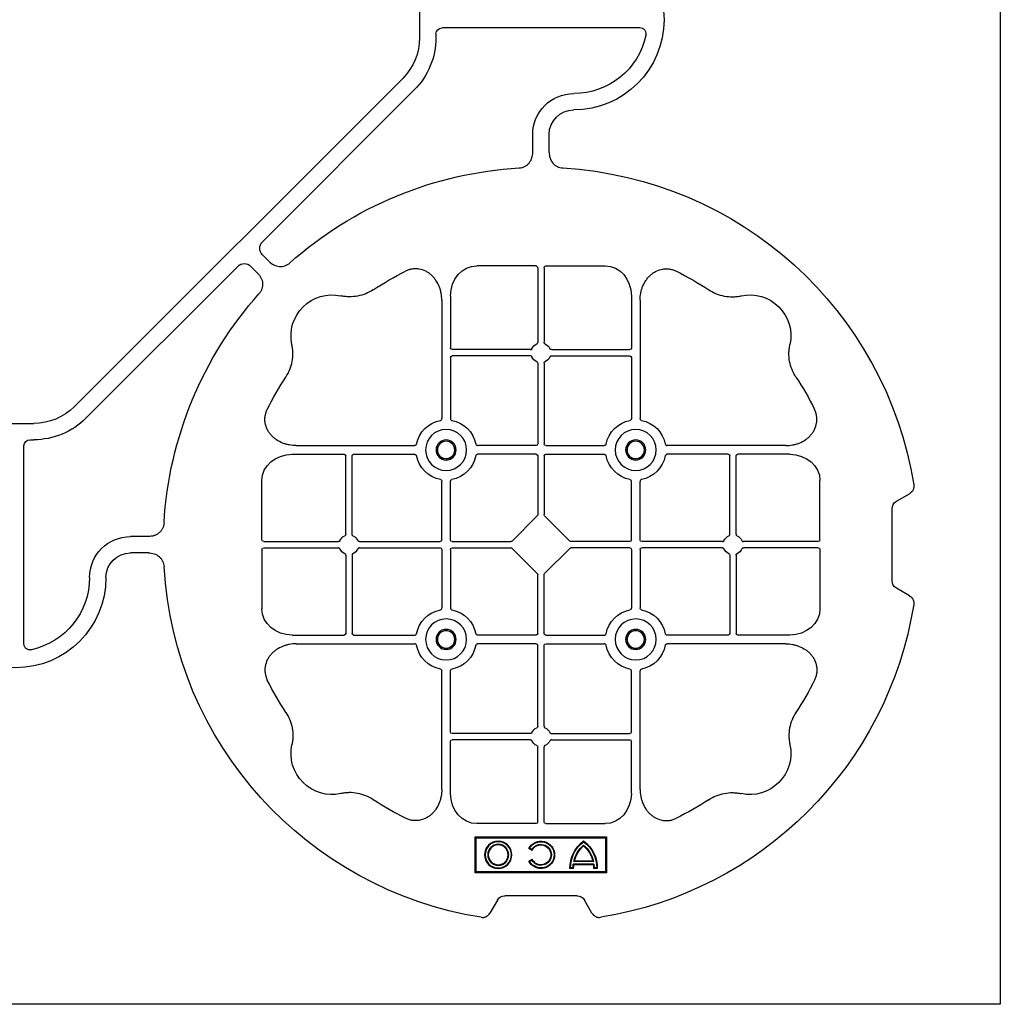
# Model space of a CAD drawing. Units: millimetres. Extents: x 1132 to 16433, y 8690 to 18413.
# Drawn here: x 5784 to 6083, y 16463 to 16763 of the extents above; entities that cross this region are included whole.
import ezdxf

# ---------------------------------------------------------------- set-up
doc = ezdxf.new("R2010")
doc.units = ezdxf.units.MM
doc.layers.add('ACO STORM-BRIXX', color=7, linetype='Continuous')

# ---------------------------------------------------------------- blocks, each defined once
blk = doc.blocks.new('ACO - 314092 - PLAN')
at = {"layer": 'ACO STORM-BRIXX', "color": 0, "linetype": 'ByBlock', "lineweight": -2}
for p, q in [((-123.02, 5.5), (-123.02, -5.5)), ((-190.15, -2.5), (-129.9, -2.5)), ((-128.02, -4.38), (-128.02, -5.5)), ((-117.89, -17.87), (-17.87, -117.89)), ((-121.43, -21.41), (-75.18, -67.66)), ((-162.5, -40.43), (-162.5, -35)), ((-157.5, -40.43), (-157.5, -35)), ((-75.18, -71.64), (-77.22, -73.68)), ((-161.45, -75), (-179.57, -75)), ((-158.55, -75), (-140.43, -75)), ((-160.95, -75.58), (-160.95, -98.31)), ((-159.05, -75.58), (-159.05, -98.31)), ((-71.64, -75.18), (-73.68, -77.22)), ((-21.41, -121.43), (-67.66, -75.18)), ((-190.2, -85.43), (-190.2, -121.53)), ((-187.55, -84.22), (-187.55, -100.05)), ((-132.45, -84.22), (-132.45, -100.05)), ((-129.8, -85.43), (-129.8, -121.53)), ((-163.19, -100.55), (-187.05, -100.55)), ((-156.81, -100.55), (-132.95, -100.55)), ((-187.55, -102.95), (-187.55, -121.53)), ((-163.19, -102.45), (-187.05, -102.45)), ((-160.95, -104.69), (-160.95, -129.3)), ((-159.05, -104.69), (-159.05, -129.3)), ((-156.81, -102.45), (-132.95, -102.45)), ((-132.45, -102.95), (-132.45, -121.53)), ((5.5, -123.02), (-5.5, -123.02)), ((-4.38, -128.02), (-5.5, -128.02)), ((-234.57, -129.8), (-198.47, -129.8)), ((-161.45, -129.8), (-179.28, -129.8)), ((-158.55, -129.8), (-140.72, -129.8)), ((-85.43, -129.8), (-121.53, -129.8)), ((-2.5, -190.15), (-2.5, -129.9)), ((-235.78, -132.45), (-219.95, -132.45)), ((-219.45, -156.81), (-219.45, -132.95)), ((-217.55, -156.81), (-217.55, -132.95)), ((-217.05, -132.45), (-198.47, -132.45)), ((-161.45, -132.45), (-179.28, -132.45)), ((-160.95, -132.95), (-160.95, -150.8)), ((-159.05, -132.95), (-159.05, -150.8)), ((-158.55, -132.45), (-140.72, -132.45)), ((-102.95, -132.45), (-121.53, -132.45)), ((-102.45, -156.81), (-102.45, -132.95)), ((-100.55, -156.81), (-100.55, -132.95)), ((-84.22, -132.45), (-100.05, -132.45)), ((-245, -158.55), (-245, -140.43)), ((-190.2, -158.55), (-190.2, -140.72)), ((-187.55, -158.55), (-187.55, -140.72)), ((-132.45, -158.55), (-132.45, -140.72)), ((-129.8, -158.55), (-129.8, -140.72)), ((-75, -158.55), (-75, -140.43)), ((-268.3, -146.75), (-272.28, -144.45)), ((-267, -171), (-267, -149)), ((-168.79, -158.89), (-161.11, -151.21)), ((-151.21, -158.89), (-158.89, -151.21)), ((-40.43, -157.5), (-35, -157.5)), ((-245, -161.45), (-245, -179.57)), ((-244.42, -159.05), (-221.69, -159.05)), ((-244.42, -160.95), (-221.69, -160.95)), ((-215.31, -159.05), (-190.7, -159.05)), ((-215.31, -160.95), (-190.7, -160.95)), ((-190.2, -161.45), (-190.2, -179.28)), ((-187.55, -161.45), (-187.55, -179.28)), ((-187.05, -159.05), (-169.2, -159.05)), ((-187.05, -160.95), (-169.2, -160.95)), ((-161.11, -168.79), (-168.79, -161.11)), ((-158.89, -168.79), (-151.21, -161.11)), ((-132.95, -159.05), (-150.8, -159.05)), ((-132.95, -160.95), (-150.8, -160.95)), ((-132.45, -161.45), (-132.45, -179.28)), ((-129.8, -161.45), (-129.8, -179.28)), ((-104.69, -159.05), (-129.3, -159.05)), ((-104.69, -160.95), (-129.3, -160.95)), ((-75.58, -159.05), (-98.31, -159.05)), ((-75.58, -160.95), (-98.31, -160.95)), ((-75, -161.45), (-75, -179.57)), ((-219.45, -163.19), (-219.45, -187.05)), ((-217.55, -163.19), (-217.55, -187.05)), ((-102.45, -163.19), (-102.45, -187.05)), ((-100.55, -163.19), (-100.55, -187.05)), ((-40.43, -162.5), (-35, -162.5)), ((-160.95, -187.05), (-160.95, -169.2)), ((-159.05, -187.05), (-159.05, -169.2)), ((-272.28, -175.55), (-268.3, -173.25)), ((-235.78, -187.55), (-219.95, -187.55)), ((-217.05, -187.55), (-198.47, -187.55)), ((-161.45, -187.55), (-179.28, -187.55)), ((-158.55, -187.55), (-140.72, -187.55)), ((-102.95, -187.55), (-121.53, -187.55)), ((-84.22, -187.55), (-100.05, -187.55)), ((-234.57, -190.2), (-198.47, -190.2)), ((-161.45, -190.2), (-179.28, -190.2)), ((-160.95, -215.31), (-160.95, -190.7)), ((-159.05, -215.31), (-159.05, -190.7)), ((-158.55, -190.2), (-140.72, -190.2)), ((-85.43, -190.2), (-121.53, -190.2)), ((-190.2, -234.57), (-190.2, -198.47)), ((-187.55, -217.05), (-187.55, -198.47)), ((-132.45, -217.05), (-132.45, -198.47)), ((-129.8, -234.57), (-129.8, -198.47)), ((-163.19, -217.55), (-187.05, -217.55)), ((-156.81, -217.55), (-132.95, -217.55)), ((-187.55, -235.78), (-187.55, -219.95)), ((-163.19, -219.45), (-187.05, -219.45)), ((-160.95, -244.42), (-160.95, -221.69)), ((-159.05, -244.42), (-159.05, -221.69)), ((-156.81, -219.45), (-132.95, -219.45)), ((-132.45, -235.78), (-132.45, -219.95)), ((-161.45, -245), (-179.57, -245)), ((-158.55, -245), (-140.43, -245)), ((-140, -249), (-180, -249)), ((-180, -249), (-180, -260)), ((-179.7, -249.3), (-180, -249)), ((-140.3, -249.3), (-140, -249)), ((-140, -260), (-140, -249)), ((-140.3, -249.3), (-179.7, -249.3)), ((-179.7, -249.3), (-179.7, -259.7)), ((-140.3, -259.7), (-140.3, -249.3)), ((-157.3, -253.14), (-156.3, -252.57)), ((-157.23, -252.9), (-156.54, -252.5)), ((-176.13, -257.38), (-169.87, -257.38)), ((-176, -256.58), (-170, -256.58)), ((-175.98, -257.55), (-170.02, -257.55)), ((-175.78, -256.41), (-170.22, -256.41)), ((-156.3, -256.43), (-157.3, -255.86)), ((-156.54, -256.5), (-157.23, -256.1)), ((-179.7, -259.7), (-180, -260)), ((-180, -260), (-140, -260)), ((-179.7, -259.7), (-140.3, -259.7)), ((-177.17, -258.67), (-176.03, -258.67)), ((-177, -258.5), (-176.2, -258.5)), ((-169.97, -258.67), (-168.83, -258.67)), ((-169.8, -258.5), (-169, -258.5)), ((-140.3, -259.7), (-140, -260)), ((-171, -267), (-149, -267)), ((-175.55, -272.28), (-173.25, -268.3)), ((-146.75, -268.3), (-144.45, -272.28))]:
    blk.add_line(p, q, dxfattribs=at)
for centre, radius in [((-188.87, -131.12), 6.25), ((-131.12, -131.12), 6.25), ((-188.87, -131.12), 3.07), ((-188.87, -131.12), 2.68), ((-188.87, -131.12), 2.65), ((-131.12, -131.12), 3.07), ((-131.12, -131.12), 2.68), ((-131.12, -131.12), 2.65), ((-188.87, -188.87), 6.25), ((-131.12, -188.87), 6.25), ((-188.87, -188.87), 3.07), ((-131.12, -188.87), 3.07), ((-188.87, -188.87), 2.68), ((-188.87, -188.87), 2.65), ((-131.12, -188.87), 2.68), ((-131.12, -188.87), 2.65), ((-147, -254.5), 4.17), ((-147, -254.5), 4), ((-147, -254.5), 3.2), ((-147, -254.5), 3.03)]:
    blk.add_circle(centre, radius, dxfattribs=at)
for centre, radius, start, end in [((-170, 0), 27.5, 90, 270), ((-170, 0), 22.5, 192.2618, 270), ((-105.52, -5.5), 22.5, 180, 225), ((-105.52, -5.5), 17.5, 180, 225), ((-170, -35), 12.5, 0, 90), ((-170, -35), 7.5, 0, 90), ((-160, -160), 115, 93.3201, 170.8883), ((-160, -160), 115, 48.3201, 86.6799), ((-160, -160), 93, 116.332, 123.3345), ((-160, -160), 93, 56.6655, 63.668), ((-223.64, -96.36), 12.5, 77.7807, 192.2193), ((-96.36, -96.36), 12.5, 347.7807, 102.2193), ((-160, -160), 115, 3.3201, 41.6799), ((-160, -101.5), 3, 114.4087, 155.5913), ((-160, -101.5), 3, 24.4087, 65.5913), ((-187.05, -100.05), 0.5, 180.0011, 269.9989), ((-132.95, -100.05), 0.5, 270.0011, 359.9989), ((-187.05, -102.95), 0.5, 90.0011, 179.9989), ((-160, -101.5), 3, 204.4087, 245.5913), ((-160, -101.5), 3, 294.4087, 335.5913), ((-132.95, -102.95), 0.5, 0.0011, 89.9989), ((-160, -160), 93, 146.6655, 153.668), ((-160, -160), 93, 26.332, 33.3345), ((-5.5, -105.52), 17.5, 225, 270), ((-188.87, -131.12), 9.19, 100.9009, 169.0991), ((-188.87, -131.12), 9.19, 10.9009, 79.0991), ((-131.12, -131.12), 9.19, 100.9009, 169.0991), ((-131.12, -131.12), 9.19, 10.9009, 79.0991), ((-5.5, -105.52), 22.5, 225, 270), ((-161.45, -129.3), 0.5, 270.0011, 359.9989), ((-158.55, -129.3), 0.5, 180.0011, 269.9989), ((-219.95, -132.95), 0.5, 0.0011, 89.9989), ((-217.05, -132.95), 0.5, 90.0011, 179.9989), ((-188.87, -131.12), 9.19, 190.9009, 259.0991), ((-188.87, -131.12), 9.19, 280.9009, 349.0991), ((-161.45, -132.95), 0.5, 0.0011, 89.9989), ((-158.55, -132.95), 0.5, 90.0011, 179.9989), ((-131.12, -131.12), 9.19, 190.9009, 259.0991), ((-131.12, -131.12), 9.19, 280.9009, 349.0991), ((-102.95, -132.95), 0.5, 0.0011, 89.9989), ((-100.05, -132.95), 0.5, 90.0011, 179.9989), ((-218.5, -160), 3, 114.4087, 155.5913), ((-218.5, -160), 3, 24.4087, 65.5913), ((-190.7, -158.55), 0.5, 270.0011, 359.9989), ((-187.05, -158.55), 0.5, 180.0011, 269.9989), ((-132.95, -158.55), 0.5, 270.0011, 359.9989), ((-129.3, -158.55), 0.5, 180.0011, 269.9989), ((-101.5, -160), 3, 114.4087, 155.5913), ((-101.5, -160), 3, 24.4087, 65.5913), ((-35, -170), 12.5, 0, 90), ((-218.5, -160), 3, 204.4087, 245.5913), ((-218.5, -160), 3, 294.4087, 335.5913), ((-190.7, -161.45), 0.5, 0.0011, 89.9989), ((-187.05, -161.45), 0.5, 90.0011, 179.9989), ((-132.95, -161.45), 0.5, 0.0011, 89.9989), ((-129.3, -161.45), 0.5, 90.0011, 179.9989), ((-101.5, -160), 3, 204.4087, 245.5913), ((-101.5, -160), 3, 294.4087, 335.5913), ((-35, -170), 7.5, 0, 90), ((-160, -160), 115, 279.1117, 356.6799), ((0, -170), 27.5, 180, 0), ((0, -170), 22.5, 180, 257.7382), ((-160, -160), 115, 189.1117, 260.8883), ((-188.87, -188.87), 9.19, 100.9009, 169.0991), ((-188.87, -188.87), 9.19, 10.9009, 79.0991), ((-131.12, -188.87), 9.19, 100.9009, 169.0991), ((-131.12, -188.87), 9.19, 10.9009, 79.0991), ((-219.95, -187.05), 0.5, 270.0011, 359.9989), ((-217.05, -187.05), 0.5, 180.0011, 269.9989), ((-161.45, -187.05), 0.5, 270.0011, 359.9989), ((-158.55, -187.05), 0.5, 180.0011, 269.9989), ((-102.95, -187.05), 0.5, 270.0011, 359.9989), ((-100.05, -187.05), 0.5, 180.0011, 269.9989), ((-188.87, -188.87), 9.19, 190.9009, 259.0991), ((-188.87, -188.87), 9.19, 280.9009, 349.0991), ((-161.45, -190.7), 0.5, 0.0011, 89.9989), ((-158.55, -190.7), 0.5, 90.0011, 179.9989), ((-131.12, -188.87), 9.19, 190.9009, 259.0991), ((-131.12, -188.87), 9.19, 280.9009, 349.0991), ((-160, -160), 93, 206.332, 213.3345), ((-160, -160), 93, 326.6655, 333.668), ((-160, -218.5), 3, 114.4087, 155.5913), ((-160, -218.5), 3, 24.4087, 65.5913), ((-187.05, -217.05), 0.5, 180.0011, 269.9989), ((-132.95, -217.05), 0.5, 270.0011, 359.9989), ((-223.64, -223.64), 12.5, 167.7807, 282.2193), ((-187.05, -219.95), 0.5, 90.0011, 179.9989), ((-160, -218.5), 3, 204.4087, 245.5913), ((-160, -218.5), 3, 294.4087, 335.5913), ((-132.95, -219.95), 0.5, 0.0011, 89.9989), ((-96.36, -223.64), 12.5, 257.7807, 12.2193), ((-160, -160), 93, 236.6655, 243.668), ((-160, -160), 93, 296.332, 303.3345), ((-167, -258.5), 10.17, 126.1417, 180.9755), ((-167, -258.5), 10, 126.8699, 180), ((-167, -258.5), 9.2, 130.7057, 167.9541), ((-167, -258.5), 9.03, 131.6584, 166.5918), ((-179, -258.5), 10.17, 359.0245, 53.8583), ((-179, -258.5), 10, 0, 53.1301), ((-179, -258.5), 9.2, 12.0459, 49.2943), ((-179, -258.5), 9.03, 13.4082, 48.3416), ((-160, -254.5), 4.17, 27.6213, 332.3787), ((-160, -254.5), 4, 30, 330), ((-160, -254.5), 3.2, 30, 330), ((-160, -254.5), 3.03, 26.7195, 333.2805), ((-167, -258.5), 9.2, 173.0075, 180), ((-167, -258.5), 9.03, 173.9793, 181.0995), ((-179, -258.5), 9.03, 358.9005, 6.0207), ((-179, -258.5), 9.2, 0, 6.9925)]:
    blk.add_arc(centre, radius, start, end, dxfattribs=at)
for centre, major_axis, ratio, start_param, end_param in [((-130.14, -4.63), (1.59, 1.59), 0.889126, 5.55641, 7.00996), ((-77.7, -69.65), (3.37, 0), 0.889126, 5.55641, 7.00996), ((-179.55, -84.24), (-0.07, 9.24), 0.866019, 6.27664, 7.845255), ((-161.45, -75.58), (-0.004, -0.577), 0.866019, 1.579523, 3.148138), ((-158.55, -75.58), (0.004, -0.577), 0.866019, 3.135048, 4.703662), ((-140.45, -84.24), (0.07, 9.24), 0.866019, 4.721116, 6.28973), ((-69.65, -77.7), (0, 3.37), 0.889126, 5.55641, 7.00996), ((-4.63, -130.14), (1.59, 1.59), 0.889126, 5.55641, 7.00996), ((-235.76, -140.45), (-9.24, 0.07), 0.866019, 4.721116, 6.28973), ((-84.24, -140.45), (9.24, 0.07), 0.866019, 6.27664, 7.845255), ((-270.46, -149.5), (3.12, 1.8), 0.83205, 5.835353, 6.731018), ((-161.45, -150.79), (0.005, -0.561), 0.890696, 0.719167, 1.561198), ((-158.55, -150.79), (-0.005, -0.561), 0.890696, 4.721987, 5.564018), ((-244.42, -158.55), (0.577, 0.004), 0.866019, 3.135048, 4.703662), ((-169.21, -158.55), (0.561, -0.005), 0.890696, 4.721987, 5.564018), ((-150.79, -158.55), (-0.561, -0.005), 0.890696, 0.719167, 1.561198), ((-75.58, -158.55), (-0.577, 0.004), 0.866019, 1.579523, 3.148138), ((-244.42, -161.45), (0.577, -0.004), 0.866019, 1.579523, 3.148138), ((-169.21, -161.45), (0.561, 0.005), 0.890696, 0.719167, 1.561198), ((-150.79, -161.45), (-0.561, 0.005), 0.890696, 4.721987, 5.564018), ((-75.58, -161.45), (-0.577, -0.004), 0.866019, 3.135048, 4.703662), ((-270.46, -170.5), (3.12, -1.8), 0.83205, 5.835353, 6.731018), ((-161.45, -169.21), (0.005, 0.561), 0.890696, 4.721987, 5.564018), ((-158.55, -169.21), (-0.005, 0.561), 0.890696, 0.719167, 1.561198), ((-235.76, -179.55), (-9.24, -0.07), 0.866019, 6.27664, 7.845255), ((-84.24, -179.55), (9.24, -0.07), 0.866019, 4.721116, 6.28973), ((-179.55, -235.76), (-0.07, -9.24), 0.866019, 4.721116, 6.28973), ((-140.45, -235.76), (0.07, -9.24), 0.866019, 6.27664, 7.845255), ((-161.45, -244.42), (-0.004, 0.577), 0.866019, 3.135048, 4.703662), ((-158.55, -244.42), (0.004, 0.577), 0.866019, 1.579523, 3.148138), ((-170.5, -270.46), (-1.8, 3.12), 0.83205, 5.835353, 6.731018), ((-149.5, -270.46), (1.8, 3.12), 0.83205, 5.835353, 6.731018)]:
    blk.add_ellipse(centre, major_axis=major_axis, ratio=ratio, start_param=start_param, end_param=end_param, dxfattribs=at)
for points, knots in [([(-191.99, -4.78), (-192.02, -4.64), (-192.03, -4.5), (-192.04, -4.22), (-192.02, -4.08), (-191.97, -3.8), (-191.92, -3.67), (-191.81, -3.41), (-191.73, -3.29), (-191.55, -3.07), (-191.45, -2.97), (-191.23, -2.8), (-191.11, -2.73), (-190.72, -2.55), (-190.43, -2.5), (-190.15, -2.5)], [0, 0, 0, 0, 0.125, 0.125, 0.25, 0.25, 0.375, 0.375, 0.5, 0.5, 0.625, 0.625, 0.75, 0.75, 1, 1, 1, 1]), ([(-162.5, -40.43), (-162.5, -41.02), (-162.58, -41.59), (-162.95, -42.71), (-163.23, -43.22), (-163.79, -43.9), (-164, -44.11), (-164.46, -44.47), (-164.71, -44.62), (-165.23, -44.88), (-165.51, -44.98), (-166.07, -45.13), (-166.37, -45.18), (-166.66, -45.19)], [0, 0, 0, 0, 0.25, 0.25, 0.5, 0.5, 0.625, 0.625, 0.75, 0.75, 0.875, 0.875, 1, 1, 1, 1]), ([(-153.34, -45.19), (-153.63, -45.18), (-153.92, -45.13), (-154.48, -44.99), (-154.76, -44.88), (-155.29, -44.63), (-155.53, -44.47), (-155.99, -44.11), (-156.2, -43.91), (-156.58, -43.46), (-156.74, -43.22), (-157.02, -42.7), (-157.14, -42.43), (-157.32, -41.88), (-157.39, -41.59), (-157.48, -41.02), (-157.5, -40.72), (-157.5, -40.43)], [0, 0, 0, 0, 0.125, 0.125, 0.25, 0.25, 0.375, 0.375, 0.5, 0.5, 0.625, 0.625, 0.75, 0.75, 0.875, 0.875, 1, 1, 1, 1]), ([(-77.22, -73.68), (-77.64, -74.1), (-78.1, -74.45), (-79.15, -74.98), (-79.71, -75.14), (-80.59, -75.22), (-80.88, -75.22), (-81.46, -75.15), (-81.74, -75.09), (-82.3, -74.9), (-82.57, -74.78), (-83.07, -74.48), (-83.31, -74.31), (-83.53, -74.11)], [0, 0, 0, 0, 0.25, 0.25, 0.5, 0.5, 0.625, 0.625, 0.75, 0.75, 0.875, 0.875, 1, 1, 1, 1]), ([(-190.2, -85.43), (-190.2, -84.72), (-190.26, -84.02), (-190.46, -82.99), (-190.54, -82.65), (-190.73, -81.97), (-190.85, -81.64), (-191.25, -80.65), (-191.58, -80.03), (-192.17, -79.16), (-192.38, -78.88), (-192.84, -78.34), (-193.09, -78.09), (-193.62, -77.61), (-193.89, -77.39), (-194.47, -76.99), (-194.78, -76.81), (-195.74, -76.34), (-196.41, -76.12), (-197.46, -75.95), (-197.82, -75.92), (-198.52, -75.92), (-198.87, -75.95), (-199.57, -76.06), (-199.92, -76.14), (-200.6, -76.36), (-200.93, -76.49), (-201.25, -76.65)], [0, 0, 0, 0, 0.125, 0.125, 0.1875, 0.1875, 0.25, 0.25, 0.375, 0.375, 0.4375, 0.4375, 0.5, 0.5, 0.5625, 0.5625, 0.625, 0.625, 0.75, 0.75, 0.8125, 0.8125, 0.875, 0.875, 0.9375, 0.9375, 1, 1, 1, 1]), ([(-129.8, -85.43), (-129.8, -84.72), (-129.74, -84.02), (-129.54, -82.99), (-129.46, -82.65), (-129.27, -81.97), (-129.15, -81.64), (-128.75, -80.65), (-128.42, -80.03), (-127.83, -79.16), (-127.62, -78.88), (-127.16, -78.34), (-126.91, -78.09), (-126.38, -77.61), (-126.11, -77.39), (-125.53, -76.99), (-125.22, -76.81), (-124.26, -76.34), (-123.59, -76.12), (-122.54, -75.95), (-122.18, -75.92), (-121.48, -75.92), (-121.13, -75.95), (-120.43, -76.06), (-120.08, -76.14), (-119.4, -76.36), (-119.07, -76.49), (-118.75, -76.65)], [0, 0, 0, 0, 0.125, 0.125, 0.1875, 0.1875, 0.25, 0.25, 0.375, 0.375, 0.4375, 0.4375, 0.5, 0.5, 0.5625, 0.5625, 0.625, 0.625, 0.75, 0.75, 0.8125, 0.8125, 0.875, 0.875, 0.9375, 0.9375, 1, 1, 1, 1]), ([(-73.68, -77.22), (-74.1, -77.64), (-74.45, -78.1), (-74.98, -79.15), (-75.14, -79.71), (-75.22, -80.59), (-75.22, -80.88), (-75.15, -81.46), (-75.09, -81.74), (-74.9, -82.3), (-74.78, -82.57), (-74.48, -83.07), (-74.31, -83.31), (-74.11, -83.53)], [0, 0, 0, 0, 0.25, 0.25, 0.5, 0.5, 0.625, 0.625, 0.75, 0.75, 0.875, 0.875, 1, 1, 1, 1]), ([(-211.11, -82.3), (-211.83, -82.78), (-212.59, -83.18), (-214.17, -83.82), (-214.99, -84.07), (-216.7, -84.39), (-217.56, -84.46), (-218.85, -84.44), (-219.28, -84.41), (-220.14, -84.31), (-220.57, -84.24), (-220.99, -84.14)], [0, 0, 0, 0, 0.25, 0.25, 0.5, 0.5, 0.75, 0.75, 0.875, 0.875, 1, 1, 1, 1]), ([(-108.89, -82.3), (-108.17, -82.78), (-107.41, -83.18), (-105.83, -83.82), (-105.01, -84.07), (-103.3, -84.39), (-102.44, -84.46), (-101.15, -84.44), (-100.72, -84.41), (-99.86, -84.31), (-99.43, -84.24), (-99.01, -84.14)], [0, 0, 0, 0, 0.25, 0.25, 0.5, 0.5, 0.75, 0.75, 0.875, 0.875, 1, 1, 1, 1]), ([(-237.7, -108.89), (-237.22, -108.17), (-236.82, -107.41), (-236.18, -105.83), (-235.93, -105.01), (-235.61, -103.3), (-235.54, -102.44), (-235.56, -101.15), (-235.59, -100.72), (-235.69, -99.86), (-235.76, -99.43), (-235.86, -99.01)], [0, 0, 0, 0, 0.25, 0.25, 0.5, 0.5, 0.75, 0.75, 0.875, 0.875, 1, 1, 1, 1]), ([(-161.24, -98.77), (-161.15, -98.73), (-161.08, -98.66), (-160.97, -98.5), (-160.95, -98.41), (-160.95, -98.31)], [0, 0, 0, 0, 0.5, 0.5, 1, 1, 1, 1]), ([(-158.76, -98.77), (-158.85, -98.73), (-158.92, -98.66), (-159.03, -98.5), (-159.05, -98.41), (-159.05, -98.31)], [0, 0, 0, 0, 0.5, 0.5, 1, 1, 1, 1]), ([(-82.3, -108.89), (-82.78, -108.17), (-83.18, -107.41), (-83.82, -105.83), (-84.07, -105.01), (-84.39, -103.3), (-84.46, -102.44), (-84.44, -101.15), (-84.41, -100.72), (-84.31, -99.86), (-84.24, -99.43), (-84.14, -99.01)], [0, 0, 0, 0, 0.25, 0.25, 0.5, 0.5, 0.75, 0.75, 0.875, 0.875, 1, 1, 1, 1]), ([(-163.19, -100.55), (-163.09, -100.55), (-163, -100.53), (-162.84, -100.42), (-162.77, -100.35), (-162.73, -100.26)], [0, 0, 0, 0, 0.5, 0.5, 1, 1, 1, 1]), ([(-156.81, -100.55), (-156.91, -100.55), (-157, -100.53), (-157.16, -100.42), (-157.23, -100.35), (-157.27, -100.26)], [0, 0, 0, 0, 0.5, 0.5, 1, 1, 1, 1]), ([(-162.73, -102.74), (-162.77, -102.65), (-162.84, -102.58), (-163, -102.47), (-163.09, -102.45), (-163.19, -102.45)], [0, 0, 0, 0, 0.5, 0.5, 1, 1, 1, 1]), ([(-160.95, -104.69), (-160.95, -104.59), (-160.97, -104.5), (-161.08, -104.34), (-161.15, -104.27), (-161.24, -104.23)], [0, 0, 0, 0, 0.5, 0.5, 1, 1, 1, 1]), ([(-159.05, -104.69), (-159.05, -104.59), (-159.03, -104.5), (-158.92, -104.34), (-158.85, -104.27), (-158.76, -104.23)], [0, 0, 0, 0, 0.5, 0.5, 1, 1, 1, 1]), ([(-157.27, -102.74), (-157.23, -102.65), (-157.16, -102.58), (-157, -102.47), (-156.91, -102.45), (-156.81, -102.45)], [0, 0, 0, 0, 0.5, 0.5, 1, 1, 1, 1]), ([(-234.57, -129.8), (-235.28, -129.8), (-235.98, -129.74), (-237.01, -129.54), (-237.35, -129.46), (-238.03, -129.27), (-238.36, -129.15), (-239.35, -128.75), (-239.97, -128.42), (-240.84, -127.83), (-241.12, -127.62), (-241.66, -127.16), (-241.91, -126.91), (-242.39, -126.38), (-242.61, -126.11), (-243.01, -125.53), (-243.19, -125.22), (-243.66, -124.26), (-243.88, -123.59), (-244.05, -122.54), (-244.08, -122.18), (-244.08, -121.48), (-244.05, -121.13), (-243.94, -120.43), (-243.86, -120.08), (-243.64, -119.4), (-243.51, -119.07), (-243.35, -118.75)], [0, 0, 0, 0, 0.125, 0.125, 0.1875, 0.1875, 0.25, 0.25, 0.375, 0.375, 0.4375, 0.4375, 0.5, 0.5, 0.5625, 0.5625, 0.625, 0.625, 0.75, 0.75, 0.8125, 0.8125, 0.875, 0.875, 0.9375, 0.9375, 1, 1, 1, 1]), ([(-85.43, -129.8), (-84.72, -129.8), (-84.02, -129.74), (-82.99, -129.54), (-82.65, -129.46), (-81.97, -129.27), (-81.64, -129.15), (-80.65, -128.75), (-80.03, -128.42), (-79.16, -127.83), (-78.88, -127.62), (-78.34, -127.16), (-78.09, -126.91), (-77.61, -126.38), (-77.39, -126.11), (-76.99, -125.53), (-76.81, -125.22), (-76.34, -124.26), (-76.12, -123.59), (-75.95, -122.54), (-75.92, -122.18), (-75.92, -121.48), (-75.95, -121.13), (-76.06, -120.43), (-76.14, -120.08), (-76.36, -119.4), (-76.49, -119.07), (-76.65, -118.75)], [0, 0, 0, 0, 0.125, 0.125, 0.1875, 0.1875, 0.25, 0.25, 0.375, 0.375, 0.4375, 0.4375, 0.5, 0.5, 0.5625, 0.5625, 0.625, 0.625, 0.75, 0.75, 0.8125, 0.8125, 0.875, 0.875, 0.9375, 0.9375, 1, 1, 1, 1]), ([(-190.61, -122.1), (-190.49, -122.07), (-190.38, -121.99), (-190.23, -121.78), (-190.2, -121.66), (-190.2, -121.53)], [0, 0, 0, 0, 0.5, 0.5, 1, 1, 1, 1]), ([(-187.55, -121.53), (-187.55, -121.59), (-187.54, -121.65), (-187.51, -121.78), (-187.48, -121.84), (-187.37, -121.99), (-187.26, -122.07), (-187.14, -122.1)], [0, 0, 0, 0, 0.25, 0.25, 0.5, 0.5, 1, 1, 1, 1]), ([(-132.45, -121.53), (-132.45, -121.59), (-132.46, -121.65), (-132.49, -121.78), (-132.52, -121.84), (-132.63, -121.99), (-132.74, -122.07), (-132.86, -122.1)], [0, 0, 0, 0, 0.25, 0.25, 0.5, 0.5, 1, 1, 1, 1]), ([(-129.39, -122.1), (-129.51, -122.07), (-129.62, -121.99), (-129.77, -121.78), (-129.8, -121.66), (-129.8, -121.53)], [0, 0, 0, 0, 0.5, 0.5, 1, 1, 1, 1]), ([(-197.9, -129.39), (-197.93, -129.51), (-198.01, -129.62), (-198.22, -129.77), (-198.34, -129.8), (-198.47, -129.8)], [0, 0, 0, 0, 0.5, 0.5, 1, 1, 1, 1]), ([(-179.85, -129.39), (-179.82, -129.51), (-179.74, -129.62), (-179.53, -129.77), (-179.41, -129.8), (-179.28, -129.8)], [0, 0, 0, 0, 0.5, 0.5, 1, 1, 1, 1]), ([(-140.15, -129.39), (-140.18, -129.51), (-140.26, -129.62), (-140.47, -129.77), (-140.59, -129.8), (-140.72, -129.8)], [0, 0, 0, 0, 0.5, 0.5, 1, 1, 1, 1]), ([(-122.1, -129.39), (-122.07, -129.51), (-121.99, -129.62), (-121.78, -129.77), (-121.66, -129.8), (-121.53, -129.8)], [0, 0, 0, 0, 0.5, 0.5, 1, 1, 1, 1]), ([(-198.47, -132.45), (-198.41, -132.45), (-198.35, -132.46), (-198.22, -132.49), (-198.16, -132.52), (-198.01, -132.63), (-197.93, -132.74), (-197.9, -132.86)], [0, 0, 0, 0, 0.25, 0.25, 0.5, 0.5, 1, 1, 1, 1]), ([(-179.28, -132.45), (-179.34, -132.45), (-179.4, -132.46), (-179.53, -132.49), (-179.59, -132.52), (-179.74, -132.63), (-179.82, -132.74), (-179.85, -132.86)], [0, 0, 0, 0, 0.25, 0.25, 0.5, 0.5, 1, 1, 1, 1]), ([(-140.72, -132.45), (-140.66, -132.45), (-140.6, -132.46), (-140.47, -132.49), (-140.41, -132.52), (-140.26, -132.63), (-140.18, -132.74), (-140.15, -132.86)], [0, 0, 0, 0, 0.25, 0.25, 0.5, 0.5, 1, 1, 1, 1]), ([(-121.53, -132.45), (-121.59, -132.45), (-121.65, -132.46), (-121.78, -132.49), (-121.84, -132.52), (-121.99, -132.63), (-122.07, -132.74), (-122.1, -132.86)], [0, 0, 0, 0, 0.25, 0.25, 0.5, 0.5, 1, 1, 1, 1]), ([(-190.61, -140.15), (-190.49, -140.18), (-190.38, -140.26), (-190.23, -140.47), (-190.2, -140.59), (-190.2, -140.72)], [0, 0, 0, 0, 0.5, 0.5, 1, 1, 1, 1]), ([(-187.55, -140.72), (-187.55, -140.66), (-187.54, -140.6), (-187.51, -140.47), (-187.48, -140.41), (-187.37, -140.26), (-187.26, -140.18), (-187.14, -140.15)], [0, 0, 0, 0, 0.25, 0.25, 0.5, 0.5, 1, 1, 1, 1]), ([(-132.45, -140.72), (-132.45, -140.66), (-132.46, -140.6), (-132.49, -140.47), (-132.52, -140.41), (-132.63, -140.26), (-132.74, -140.18), (-132.86, -140.15)], [0, 0, 0, 0, 0.25, 0.25, 0.5, 0.5, 1, 1, 1, 1]), ([(-129.39, -140.15), (-129.51, -140.18), (-129.62, -140.26), (-129.77, -140.47), (-129.8, -140.59), (-129.8, -140.72)], [0, 0, 0, 0, 0.5, 0.5, 1, 1, 1, 1]), ([(-273.55, -141.79), (-273.59, -142.05), (-273.6, -142.31), (-273.55, -142.7), (-273.52, -142.83), (-273.45, -143.08), (-273.4, -143.2), (-273.29, -143.44), (-273.22, -143.55), (-273.07, -143.77), (-272.99, -143.87), (-272.72, -144.15), (-272.51, -144.32), (-272.28, -144.45)], [0, 0, 0, 0, 0.25, 0.25, 0.375, 0.375, 0.5, 0.5, 0.625, 0.625, 0.75, 0.75, 1, 1, 1, 1]), ([(-45.19, -153.34), (-45.18, -153.63), (-45.13, -153.92), (-44.99, -154.48), (-44.88, -154.76), (-44.63, -155.29), (-44.47, -155.53), (-44.11, -155.99), (-43.91, -156.2), (-43.46, -156.58), (-43.22, -156.74), (-42.7, -157.02), (-42.43, -157.14), (-41.88, -157.32), (-41.59, -157.39), (-41.02, -157.48), (-40.72, -157.5), (-40.43, -157.5)], [0, 0, 0, 0, 0.125, 0.125, 0.25, 0.25, 0.375, 0.375, 0.5, 0.5, 0.625, 0.625, 0.75, 0.75, 0.875, 0.875, 1, 1, 1, 1]), ([(-221.23, -158.76), (-221.27, -158.85), (-221.34, -158.92), (-221.5, -159.03), (-221.59, -159.05), (-221.69, -159.05)], [0, 0, 0, 0, 0.5, 0.5, 1, 1, 1, 1]), ([(-219.45, -156.81), (-219.45, -156.91), (-219.47, -157), (-219.58, -157.16), (-219.65, -157.23), (-219.74, -157.27)], [0, 0, 0, 0, 0.5, 0.5, 1, 1, 1, 1]), ([(-217.26, -157.27), (-217.35, -157.23), (-217.42, -157.16), (-217.53, -157), (-217.55, -156.91), (-217.55, -156.81)], [0, 0, 0, 0, 0.5, 0.5, 1, 1, 1, 1]), ([(-215.31, -159.05), (-215.41, -159.05), (-215.5, -159.03), (-215.66, -158.92), (-215.73, -158.85), (-215.77, -158.76)], [0, 0, 0, 0, 0.5, 0.5, 1, 1, 1, 1]), ([(-104.69, -159.05), (-104.59, -159.05), (-104.5, -159.03), (-104.34, -158.92), (-104.27, -158.85), (-104.23, -158.76)], [0, 0, 0, 0, 0.5, 0.5, 1, 1, 1, 1]), ([(-102.74, -157.27), (-102.65, -157.23), (-102.58, -157.16), (-102.47, -157), (-102.45, -156.91), (-102.45, -156.81)], [0, 0, 0, 0, 0.5, 0.5, 1, 1, 1, 1]), ([(-100.55, -156.81), (-100.55, -156.91), (-100.53, -157), (-100.42, -157.16), (-100.35, -157.23), (-100.26, -157.27)], [0, 0, 0, 0, 0.5, 0.5, 1, 1, 1, 1]), ([(-98.77, -158.76), (-98.73, -158.85), (-98.66, -158.92), (-98.5, -159.03), (-98.41, -159.05), (-98.31, -159.05)], [0, 0, 0, 0, 0.5, 0.5, 1, 1, 1, 1]), ([(-221.23, -161.24), (-221.27, -161.15), (-221.34, -161.08), (-221.5, -160.97), (-221.59, -160.95), (-221.69, -160.95)], [0, 0, 0, 0, 0.5, 0.5, 1, 1, 1, 1]), ([(-215.31, -160.95), (-215.41, -160.95), (-215.5, -160.97), (-215.66, -161.08), (-215.73, -161.15), (-215.77, -161.24)], [0, 0, 0, 0, 0.5, 0.5, 1, 1, 1, 1]), ([(-104.69, -160.95), (-104.59, -160.95), (-104.5, -160.97), (-104.34, -161.08), (-104.27, -161.15), (-104.23, -161.24)], [0, 0, 0, 0, 0.5, 0.5, 1, 1, 1, 1]), ([(-98.77, -161.24), (-98.73, -161.15), (-98.66, -161.08), (-98.5, -160.97), (-98.41, -160.95), (-98.31, -160.95)], [0, 0, 0, 0, 0.5, 0.5, 1, 1, 1, 1]), ([(-219.45, -163.19), (-219.45, -163.09), (-219.47, -163), (-219.58, -162.84), (-219.65, -162.77), (-219.74, -162.73)], [0, 0, 0, 0, 0.5, 0.5, 1, 1, 1, 1]), ([(-217.26, -162.73), (-217.35, -162.77), (-217.42, -162.84), (-217.53, -163), (-217.55, -163.09), (-217.55, -163.19)], [0, 0, 0, 0, 0.5, 0.5, 1, 1, 1, 1]), ([(-102.74, -162.73), (-102.65, -162.77), (-102.58, -162.84), (-102.47, -163), (-102.45, -163.09), (-102.45, -163.19)], [0, 0, 0, 0, 0.5, 0.5, 1, 1, 1, 1]), ([(-100.55, -163.19), (-100.55, -163.09), (-100.53, -163), (-100.42, -162.84), (-100.35, -162.77), (-100.26, -162.73)], [0, 0, 0, 0, 0.5, 0.5, 1, 1, 1, 1]), ([(-40.43, -162.5), (-41.02, -162.5), (-41.59, -162.58), (-42.71, -162.95), (-43.22, -163.23), (-43.9, -163.79), (-44.11, -164), (-44.47, -164.46), (-44.62, -164.71), (-44.88, -165.23), (-44.98, -165.51), (-45.13, -166.07), (-45.18, -166.37), (-45.19, -166.66)], [0, 0, 0, 0, 0.25, 0.25, 0.5, 0.5, 0.625, 0.625, 0.75, 0.75, 0.875, 0.875, 1, 1, 1, 1]), ([(-272.28, -175.55), (-272.51, -175.68), (-272.72, -175.84), (-272.99, -176.13), (-273.07, -176.23), (-273.22, -176.44), (-273.28, -176.56), (-273.4, -176.79), (-273.44, -176.92), (-273.52, -177.17), (-273.55, -177.3), (-273.6, -177.68), (-273.59, -177.95), (-273.55, -178.21)], [0, 0, 0, 0, 0.25, 0.25, 0.375, 0.375, 0.5, 0.5, 0.625, 0.625, 0.75, 0.75, 1, 1, 1, 1]), ([(-190.61, -179.85), (-190.49, -179.82), (-190.38, -179.74), (-190.23, -179.53), (-190.2, -179.41), (-190.2, -179.28)], [0, 0, 0, 0, 0.5, 0.5, 1, 1, 1, 1]), ([(-187.55, -179.28), (-187.55, -179.34), (-187.54, -179.4), (-187.51, -179.53), (-187.48, -179.59), (-187.37, -179.74), (-187.26, -179.82), (-187.14, -179.85)], [0, 0, 0, 0, 0.25, 0.25, 0.5, 0.5, 1, 1, 1, 1]), ([(-132.45, -179.28), (-132.45, -179.34), (-132.46, -179.4), (-132.49, -179.53), (-132.52, -179.59), (-132.63, -179.74), (-132.74, -179.82), (-132.86, -179.85)], [0, 0, 0, 0, 0.25, 0.25, 0.5, 0.5, 1, 1, 1, 1]), ([(-129.39, -179.85), (-129.51, -179.82), (-129.62, -179.74), (-129.77, -179.53), (-129.8, -179.41), (-129.8, -179.28)], [0, 0, 0, 0, 0.5, 0.5, 1, 1, 1, 1]), ([(-198.47, -187.55), (-198.41, -187.55), (-198.35, -187.54), (-198.22, -187.51), (-198.16, -187.48), (-198.01, -187.37), (-197.93, -187.26), (-197.9, -187.14)], [0, 0, 0, 0, 0.25, 0.25, 0.5, 0.5, 1, 1, 1, 1]), ([(-179.28, -187.55), (-179.34, -187.55), (-179.4, -187.54), (-179.53, -187.51), (-179.59, -187.48), (-179.74, -187.37), (-179.82, -187.26), (-179.85, -187.14)], [0, 0, 0, 0, 0.25, 0.25, 0.5, 0.5, 1, 1, 1, 1]), ([(-140.72, -187.55), (-140.66, -187.55), (-140.6, -187.54), (-140.47, -187.51), (-140.41, -187.48), (-140.26, -187.37), (-140.18, -187.26), (-140.15, -187.14)], [0, 0, 0, 0, 0.25, 0.25, 0.5, 0.5, 1, 1, 1, 1]), ([(-121.53, -187.55), (-121.59, -187.55), (-121.65, -187.54), (-121.78, -187.51), (-121.84, -187.48), (-121.99, -187.37), (-122.07, -187.26), (-122.1, -187.14)], [0, 0, 0, 0, 0.25, 0.25, 0.5, 0.5, 1, 1, 1, 1]), ([(-234.57, -190.2), (-235.28, -190.2), (-235.98, -190.26), (-237.01, -190.46), (-237.35, -190.54), (-238.03, -190.73), (-238.36, -190.85), (-239.35, -191.25), (-239.97, -191.58), (-240.84, -192.17), (-241.12, -192.38), (-241.66, -192.84), (-241.91, -193.09), (-242.39, -193.62), (-242.61, -193.89), (-243.01, -194.47), (-243.19, -194.78), (-243.66, -195.74), (-243.88, -196.41), (-244.05, -197.46), (-244.08, -197.82), (-244.08, -198.52), (-244.05, -198.87), (-243.94, -199.57), (-243.86, -199.92), (-243.64, -200.6), (-243.51, -200.93), (-243.35, -201.25)], [0, 0, 0, 0, 0.125, 0.125, 0.1875, 0.1875, 0.25, 0.25, 0.375, 0.375, 0.4375, 0.4375, 0.5, 0.5, 0.5625, 0.5625, 0.625, 0.625, 0.75, 0.75, 0.8125, 0.8125, 0.875, 0.875, 0.9375, 0.9375, 1, 1, 1, 1]), ([(-197.9, -190.61), (-197.93, -190.49), (-198.01, -190.38), (-198.22, -190.23), (-198.34, -190.2), (-198.47, -190.2)], [0, 0, 0, 0, 0.5, 0.5, 1, 1, 1, 1]), ([(-179.85, -190.61), (-179.82, -190.49), (-179.74, -190.38), (-179.53, -190.23), (-179.41, -190.2), (-179.28, -190.2)], [0, 0, 0, 0, 0.5, 0.5, 1, 1, 1, 1]), ([(-140.15, -190.61), (-140.18, -190.49), (-140.26, -190.38), (-140.47, -190.23), (-140.59, -190.2), (-140.72, -190.2)], [0, 0, 0, 0, 0.5, 0.5, 1, 1, 1, 1]), ([(-122.1, -190.61), (-122.07, -190.49), (-121.99, -190.38), (-121.78, -190.23), (-121.66, -190.2), (-121.53, -190.2)], [0, 0, 0, 0, 0.5, 0.5, 1, 1, 1, 1]), ([(-85.43, -190.2), (-84.72, -190.2), (-84.02, -190.26), (-82.99, -190.46), (-82.65, -190.54), (-81.97, -190.73), (-81.64, -190.85), (-80.65, -191.25), (-80.03, -191.58), (-79.16, -192.17), (-78.88, -192.38), (-78.34, -192.84), (-78.09, -193.09), (-77.61, -193.62), (-77.39, -193.89), (-76.99, -194.47), (-76.81, -194.78), (-76.34, -195.74), (-76.12, -196.41), (-75.95, -197.46), (-75.92, -197.82), (-75.92, -198.52), (-75.95, -198.87), (-76.06, -199.57), (-76.14, -199.92), (-76.36, -200.6), (-76.49, -200.93), (-76.65, -201.25)], [0, 0, 0, 0, 0.125, 0.125, 0.1875, 0.1875, 0.25, 0.25, 0.375, 0.375, 0.4375, 0.4375, 0.5, 0.5, 0.5625, 0.5625, 0.625, 0.625, 0.75, 0.75, 0.8125, 0.8125, 0.875, 0.875, 0.9375, 0.9375, 1, 1, 1, 1]), ([(-4.78, -191.99), (-4.64, -192.02), (-4.5, -192.03), (-4.22, -192.04), (-4.08, -192.02), (-3.8, -191.97), (-3.67, -191.92), (-3.41, -191.81), (-3.29, -191.73), (-3.07, -191.55), (-2.97, -191.45), (-2.8, -191.23), (-2.73, -191.11), (-2.55, -190.72), (-2.5, -190.43), (-2.5, -190.15)], [0, 0, 0, 0, 0.125, 0.125, 0.25, 0.25, 0.375, 0.375, 0.5, 0.5, 0.625, 0.625, 0.75, 0.75, 1, 1, 1, 1]), ([(-190.61, -197.9), (-190.49, -197.93), (-190.38, -198.01), (-190.23, -198.22), (-190.2, -198.34), (-190.2, -198.47)], [0, 0, 0, 0, 0.5, 0.5, 1, 1, 1, 1]), ([(-187.55, -198.47), (-187.55, -198.41), (-187.54, -198.35), (-187.51, -198.22), (-187.48, -198.16), (-187.37, -198.01), (-187.26, -197.93), (-187.14, -197.9)], [0, 0, 0, 0, 0.25, 0.25, 0.5, 0.5, 1, 1, 1, 1]), ([(-132.45, -198.47), (-132.45, -198.41), (-132.46, -198.35), (-132.49, -198.22), (-132.52, -198.16), (-132.63, -198.01), (-132.74, -197.93), (-132.86, -197.9)], [0, 0, 0, 0, 0.25, 0.25, 0.5, 0.5, 1, 1, 1, 1]), ([(-129.39, -197.9), (-129.51, -197.93), (-129.62, -198.01), (-129.77, -198.22), (-129.8, -198.34), (-129.8, -198.47)], [0, 0, 0, 0, 0.5, 0.5, 1, 1, 1, 1]), ([(-237.7, -211.11), (-237.22, -211.83), (-236.82, -212.59), (-236.18, -214.17), (-235.93, -214.99), (-235.61, -216.7), (-235.54, -217.56), (-235.56, -218.85), (-235.59, -219.28), (-235.69, -220.14), (-235.76, -220.57), (-235.86, -220.99)], [0, 0, 0, 0, 0.25, 0.25, 0.5, 0.5, 0.75, 0.75, 0.875, 0.875, 1, 1, 1, 1]), ([(-82.3, -211.11), (-82.78, -211.83), (-83.18, -212.59), (-83.82, -214.17), (-84.07, -214.99), (-84.39, -216.7), (-84.46, -217.56), (-84.44, -218.85), (-84.41, -219.28), (-84.31, -220.14), (-84.24, -220.57), (-84.14, -220.99)], [0, 0, 0, 0, 0.25, 0.25, 0.5, 0.5, 0.75, 0.75, 0.875, 0.875, 1, 1, 1, 1]), ([(-160.95, -215.31), (-160.95, -215.41), (-160.97, -215.5), (-161.08, -215.66), (-161.15, -215.73), (-161.24, -215.77)], [0, 0, 0, 0, 0.5, 0.5, 1, 1, 1, 1]), ([(-159.05, -215.31), (-159.05, -215.41), (-159.03, -215.5), (-158.92, -215.66), (-158.85, -215.73), (-158.76, -215.77)], [0, 0, 0, 0, 0.5, 0.5, 1, 1, 1, 1]), ([(-162.73, -217.26), (-162.77, -217.35), (-162.84, -217.42), (-163, -217.53), (-163.09, -217.55), (-163.19, -217.55)], [0, 0, 0, 0, 0.5, 0.5, 1, 1, 1, 1]), ([(-157.27, -217.26), (-157.23, -217.35), (-157.16, -217.42), (-157, -217.53), (-156.91, -217.55), (-156.81, -217.55)], [0, 0, 0, 0, 0.5, 0.5, 1, 1, 1, 1]), ([(-163.19, -219.45), (-163.09, -219.45), (-163, -219.47), (-162.84, -219.58), (-162.77, -219.65), (-162.73, -219.74)], [0, 0, 0, 0, 0.5, 0.5, 1, 1, 1, 1]), ([(-161.24, -221.23), (-161.15, -221.27), (-161.08, -221.34), (-160.97, -221.5), (-160.95, -221.59), (-160.95, -221.69)], [0, 0, 0, 0, 0.5, 0.5, 1, 1, 1, 1]), ([(-158.76, -221.23), (-158.85, -221.27), (-158.92, -221.34), (-159.03, -221.5), (-159.05, -221.59), (-159.05, -221.69)], [0, 0, 0, 0, 0.5, 0.5, 1, 1, 1, 1]), ([(-156.81, -219.45), (-156.91, -219.45), (-157, -219.47), (-157.16, -219.58), (-157.23, -219.65), (-157.27, -219.74)], [0, 0, 0, 0, 0.5, 0.5, 1, 1, 1, 1]), ([(-211.11, -237.7), (-211.83, -237.22), (-212.59, -236.82), (-214.17, -236.18), (-214.99, -235.93), (-216.7, -235.61), (-217.56, -235.54), (-218.85, -235.56), (-219.28, -235.59), (-220.14, -235.69), (-220.57, -235.76), (-220.99, -235.86)], [0, 0, 0, 0, 0.25, 0.25, 0.5, 0.5, 0.75, 0.75, 0.875, 0.875, 1, 1, 1, 1]), ([(-190.2, -234.57), (-190.2, -235.28), (-190.26, -235.98), (-190.46, -237.01), (-190.54, -237.35), (-190.73, -238.03), (-190.85, -238.36), (-191.25, -239.35), (-191.58, -239.97), (-192.17, -240.84), (-192.38, -241.12), (-192.84, -241.66), (-193.09, -241.91), (-193.62, -242.39), (-193.89, -242.61), (-194.47, -243.01), (-194.78, -243.19), (-195.74, -243.66), (-196.41, -243.88), (-197.46, -244.05), (-197.82, -244.08), (-198.52, -244.08), (-198.87, -244.05), (-199.57, -243.94), (-199.92, -243.86), (-200.6, -243.64), (-200.93, -243.51), (-201.25, -243.35)], [0, 0, 0, 0, 0.125, 0.125, 0.1875, 0.1875, 0.25, 0.25, 0.375, 0.375, 0.4375, 0.4375, 0.5, 0.5, 0.5625, 0.5625, 0.625, 0.625, 0.75, 0.75, 0.8125, 0.8125, 0.875, 0.875, 0.9375, 0.9375, 1, 1, 1, 1]), ([(-129.8, -234.57), (-129.8, -235.28), (-129.74, -235.98), (-129.54, -237.01), (-129.46, -237.35), (-129.27, -238.03), (-129.15, -238.36), (-128.75, -239.35), (-128.42, -239.97), (-127.83, -240.84), (-127.62, -241.12), (-127.16, -241.66), (-126.91, -241.91), (-126.38, -242.39), (-126.11, -242.61), (-125.53, -243.01), (-125.22, -243.19), (-124.26, -243.66), (-123.59, -243.88), (-122.54, -244.05), (-122.18, -244.08), (-121.48, -244.08), (-121.13, -244.05), (-120.43, -243.94), (-120.08, -243.86), (-119.4, -243.64), (-119.07, -243.51), (-118.75, -243.35)], [0, 0, 0, 0, 0.125, 0.125, 0.1875, 0.1875, 0.25, 0.25, 0.375, 0.375, 0.4375, 0.4375, 0.5, 0.5, 0.5625, 0.5625, 0.625, 0.625, 0.75, 0.75, 0.8125, 0.8125, 0.875, 0.875, 0.9375, 0.9375, 1, 1, 1, 1]), ([(-108.89, -237.7), (-108.17, -237.22), (-107.41, -236.82), (-105.83, -236.18), (-105.01, -235.93), (-103.3, -235.61), (-102.44, -235.54), (-101.15, -235.56), (-100.72, -235.59), (-99.86, -235.69), (-99.43, -235.76), (-99.01, -235.86)], [0, 0, 0, 0, 0.25, 0.25, 0.5, 0.5, 0.75, 0.75, 0.875, 0.875, 1, 1, 1, 1]), ([(-175.55, -272.28), (-175.68, -272.51), (-175.84, -272.72), (-176.13, -272.99), (-176.23, -273.07), (-176.44, -273.22), (-176.56, -273.28), (-176.79, -273.4), (-176.92, -273.44), (-177.17, -273.52), (-177.3, -273.55), (-177.68, -273.6), (-177.95, -273.59), (-178.21, -273.55)], [0, 0, 0, 0, 0.25, 0.25, 0.375, 0.375, 0.5, 0.5, 0.625, 0.625, 0.75, 0.75, 1, 1, 1, 1]), ([(-141.79, -273.55), (-142.05, -273.59), (-142.31, -273.6), (-142.7, -273.55), (-142.83, -273.52), (-143.08, -273.45), (-143.2, -273.4), (-143.44, -273.29), (-143.55, -273.22), (-143.77, -273.07), (-143.87, -272.99), (-144.15, -272.72), (-144.32, -272.51), (-144.45, -272.28)], [0, 0, 0, 0, 0.25, 0.25, 0.375, 0.375, 0.5, 0.5, 0.625, 0.625, 0.75, 0.75, 1, 1, 1, 1])]:
    blk.add_open_spline(points, degree=3, knots=knots, dxfattribs=at)
for points in [[(-173, -250.28), (-173, -250.36), (-173, -250.43), (-173, -250.5)], [(-173, -251.76), (-173, -251.68), (-173, -251.6), (-173, -251.53)], [(-157.3, -253.14), (-157.27, -253.06), (-157.25, -252.98), (-157.23, -252.9)], [(-156.3, -252.57), (-156.38, -252.54), (-156.46, -252.52), (-156.54, -252.5)], [(-175.98, -257.55), (-176.03, -257.5), (-176.08, -257.44), (-176.13, -257.38)], [(-175.78, -256.41), (-175.85, -256.46), (-175.93, -256.52), (-176, -256.58)], [(-170.22, -256.41), (-170.15, -256.46), (-170.07, -256.52), (-170, -256.58)], [(-170.02, -257.55), (-169.97, -257.5), (-169.92, -257.44), (-169.87, -257.38)], [(-157.3, -255.86), (-157.27, -255.94), (-157.25, -256.02), (-157.23, -256.1)], [(-156.3, -256.43), (-156.38, -256.46), (-156.46, -256.48), (-156.54, -256.5)], [(-177.17, -258.67), (-177.11, -258.62), (-177.06, -258.56), (-177, -258.5)], [(-176.03, -258.67), (-176.08, -258.62), (-176.14, -258.56), (-176.2, -258.5)], [(-169.97, -258.67), (-169.92, -258.62), (-169.86, -258.56), (-169.8, -258.5)], [(-168.83, -258.67), (-168.89, -258.62), (-168.94, -258.56), (-169, -258.5)]]:
    blk.add_open_spline(points, degree=3, dxfattribs=at)

msp = doc.modelspace()

# ---------------------------------------------------------------- linework, layer by layer
at = {"layer": 'ACO STORM-BRIXX', "color": 0, "linetype": 'ByBlock', "lineweight": -2}
msp.add_lwpolyline([(5183.13, 17063.38), (5483.13, 17063.38), (6083.13, 17063.38), (6083.13, 16463.38), (5483.13, 16463.38)], dxfattribs=at)

# ---------------------------------------------------------------- block references
at = {"layer": 'ACO STORM-BRIXX', "color": 0, "linetype": 'ByBlock', "lineweight": -2, "xscale": -1}
msp.add_blockref('ACO - 314092 - PLAN', (5783.19, 16763.44), dxfattribs=at)

doc.saveas('drawing.dxf')
